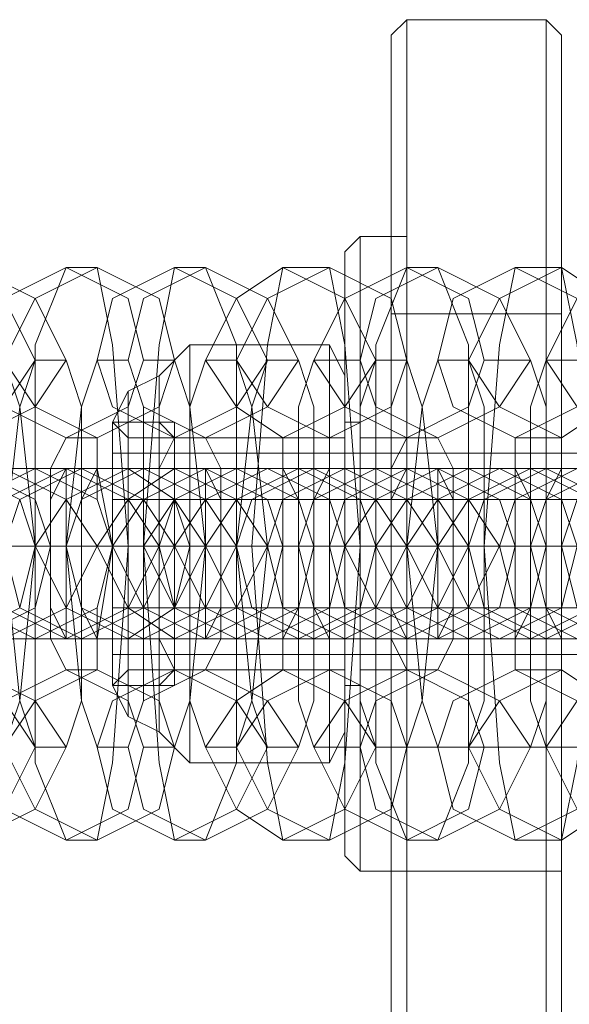
# Model space of a CAD drawing. Units: millimetres. Extents: x -3833 to 3831, y -2955 to 4645.
# Drawn here: x 2641 to 2660, y 836 to 870 of the extents above; entities that cross this region are included whole.
import ezdxf

# ---------------------------------------------------------------- set-up
doc = ezdxf.new("R2010")
doc.units = ezdxf.units.MM

# ---------------------------------------------------------------- blocks, each defined once
blk = doc.blocks.new('WMF0')
at = {"color": 27, "lineweight": 0}
for points in [[(432.3389, -299.8284), (432.3107, -299.8566)], [(432.3107, -299.8566), (432.3389, -299.8284)], [(432.3389, -299.8284), (432.593, -299.8284)], [(432.3389, -299.8284), (432.593, -299.8284)], [(432.3389, -300.3647), (432.3389, -299.8284)], [(432.6212, -299.8566), (432.593, -299.8284)], [(432.593, -299.8284), (432.6212, -299.8566)], [(432.593, -299.8284), (432.593, -300.3647)], [(432.3107, -302.4255), (432.3107, -299.8566)], [(432.3107, -299.8566), (432.3107, -300.3647), (432.3107, -301.9174), (432.3107, -302.4255)], [(432.3107, -300.3647), (432.3107, -299.8566)], [(432.6212, -302.4255), (432.6212, -301.9174), (432.6212, -300.3647), (432.6212, -299.8566)], [(432.6212, -299.8566), (432.6212, -302.4255)], [(432.6212, -301.9174), (432.6212, -300.3647), (432.6212, -299.8566)], [(432.3389, -300.3647), (432.3107, -300.3647)], [(432.3107, -302.4537), (432.3107, -301.9174), (432.3107, -300.3647)], [(432.3389, -301.9456), (432.3389, -300.3647)], [(432.3389, -300.3647), (432.593, -300.3647)], [(432.6212, -300.3647), (432.593, -300.3647)], [(432.593, -300.3647), (432.593, -301.9456)], [(431.8026, -301.0423), (431.8026, -300.9576), (431.8026, -300.7882), (431.8026, -300.647), (431.8026, -300.5624)], [(431.8308, -300.5906), (431.8026, -300.5624)], [(431.9155, -300.5624), (431.8026, -300.5624)], [(431.8026, -301.0423), (431.8026, -300.9576), (431.8026, -300.7882), (431.8026, -300.647), (431.8026, -300.5624)], [(431.8308, -300.5906), (431.8026, -300.5624)], [(431.9155, -300.5624), (431.8026, -300.5624)], [(431.9155, -300.5624), (431.9155, -300.647), (431.9155, -300.7882), (431.9155, -300.9576), (431.9155, -301.0423)], [(431.9155, -300.9576), (431.9155, -300.7882), (431.9155, -300.647), (431.9155, -300.5624)], [(431.9155, -300.5624), (431.9155, -300.647), (431.9155, -300.7882), (431.9155, -300.9576), (431.9155, -301.0423)], [(431.9155, -300.9576), (431.9155, -300.7882), (431.9155, -300.647), (431.9155, -300.5624)], [(431.8308, -300.5906), (431.8308, -300.647), (431.8308, -300.7882), (431.8308, -300.9576), (431.8308, -301.014)], [(431.8308, -300.9576), (431.8308, -300.7882), (431.8308, -300.647), (431.8308, -300.5906)], [(431.8308, -300.5906), (431.8308, -300.647), (431.8308, -300.7882), (431.8308, -300.9576), (431.8308, -301.014)], [(431.8308, -300.9576), (431.8308, -300.7882), (431.8308, -300.647), (431.8308, -300.5906)], [(431.9155, -300.5906), (431.8308, -300.5906)], [(431.8308, -300.5906), (431.8308, -300.647), (431.8308, -300.7882), (431.8308, -300.9576), (431.8308, -301.014)], [(431.8308, -300.9576), (431.8308, -300.7882), (431.8308, -300.647), (431.8308, -300.5906)], [(431.8308, -300.5906), (431.8308, -300.647), (431.8308, -300.7882), (431.8308, -300.9576), (431.8308, -301.014)], [(431.8308, -300.9576), (431.8308, -300.7882), (431.8308, -300.647), (431.8308, -300.5906)], [(431.9155, -300.5906), (431.8308, -300.5906)], [(431.9155, -301.014), (431.9155, -300.9576), (431.9155, -300.7882), (431.9155, -300.647), (431.9155, -300.5906)], [(431.9155, -301.014), (431.9155, -300.9576), (431.9155, -300.7882), (431.9155, -300.647), (431.9155, -300.5906)], [(431.8026, -300.647), (431.8026, -300.7882), (431.8026, -300.9576), (431.8026, -301.0423)], [(431.8026, -300.647), (431.8026, -300.7882), (431.8026, -300.9576), (431.8026, -301.0423)], [(431.9155, -300.647), (431.9155, -300.7882), (431.9155, -300.9576), (431.9155, -301.014)], [(431.9155, -300.647), (431.9155, -300.7882), (431.9155, -300.9576), (431.9155, -301.014)], [(431.8308, -300.7882), (431.8026, -300.7882)], [(431.8308, -300.7882), (431.8026, -300.7882)], [(431.9155, -300.7882), (431.8026, -300.7882)], [(431.9155, -300.7882), (431.8026, -300.7882)], [(431.8308, -300.7882), (431.8026, -300.7882)], [(431.8308, -300.7882), (431.8026, -300.7882)], [(431.9155, -300.7882), (431.8026, -300.7882)], [(431.9155, -300.7882), (431.8026, -300.7882)], [(431.9155, -300.7882), (431.8308, -300.7882)], [(431.9155, -300.7882), (431.8308, -300.7882)], [(431.9155, -300.7882), (431.8308, -300.7882)], [(431.9155, -300.7882), (431.8308, -300.7882)], [(432.3107, -300.9011), (432.6212, -300.9011)], [(431.8308, -301.014), (431.8026, -301.0423)], [(431.8308, -301.014), (431.8026, -301.0423)], [(431.9155, -301.014), (431.8308, -301.014)], [(431.9155, -301.014), (431.8308, -301.014)], [(431.9155, -301.0423), (431.8026, -301.0423)], [(431.9155, -301.0423), (431.8026, -301.0423)], [(432.3107, -301.1552), (432.6212, -301.1552)], [(432.3107, -301.1552), (432.6212, -301.1552)], [(435.5571, -301.1552), (432.6212, -301.1552)], [(432.3107, -301.381), (432.6212, -301.381)]]:
    blk.add_lwpolyline(points, dxfattribs=at)
at = {"color": 251, "lineweight": 0}
for points in [[(432.226, -300.2518), (432.2542, -300.2236)], [(432.226, -300.2518), (432.2542, -300.2236)], [(432.2542, -300.2236), (432.2542, -300.393), (432.2542, -300.7882), (432.2542, -301.2116), (432.2542, -301.381)], [(432.2542, -301.2116), (432.2542, -300.7882), (432.2542, -300.393), (432.2542, -300.2236)], [(432.2542, -301.381), (432.2542, -301.2116), (432.2542, -300.7882), (432.2542, -300.393), (432.2542, -300.2236)], [(432.2542, -300.2236), (432.3389, -300.2236)], [(432.2542, -300.2236), (432.2542, -300.393), (432.2542, -300.7882), (432.2542, -301.2116), (432.2542, -301.381)], [(432.2542, -301.2116), (432.2542, -300.7882), (432.2542, -300.393), (432.2542, -300.2236)], [(432.2542, -301.381), (432.2542, -301.2116), (432.2542, -300.7882), (432.2542, -300.393), (432.2542, -300.2236)], [(432.2542, -300.2236), (432.3389, -300.2236)], [(432.3389, -301.381), (432.3389, -301.2116), (432.3389, -300.7882), (432.3389, -300.393), (432.3389, -300.2236)], [(432.3389, -301.381), (432.3389, -301.2116), (432.3389, -300.7882), (432.3389, -300.393), (432.3389, -300.2236)], [(432.226, -301.3528), (432.226, -301.1834), (432.226, -300.7882), (432.226, -300.4212), (432.226, -300.2518)], [(432.226, -301.3528), (432.226, -301.1834), (432.226, -300.7882), (432.226, -300.4212), (432.226, -300.2518)], [(432.2542, -300.393), (432.2542, -300.7882), (432.2542, -301.2116), (432.2542, -301.381)], [(432.2542, -300.393), (432.2542, -300.7882), (432.2542, -301.2116), (432.2542, -301.381)], [(432.3389, -300.393), (432.3389, -300.7882), (432.3389, -301.2116), (432.3389, -301.381)], [(432.3389, -300.393), (432.3389, -300.7882), (432.3389, -301.2116), (432.3389, -301.381)], [(431.8872, -300.4777), (431.9437, -300.4212)], [(431.8872, -300.4777), (431.9437, -300.4212)], [(431.9437, -300.9858), (431.9437, -300.6188), (432.1978, -300.6188), (432.1978, -300.4212)], [(431.9437, -300.4212), (431.9437, -300.6188), (432.1978, -300.6188), (432.1978, -300.4212)], [(431.9437, -300.6188), (431.9437, -300.4212), (432.1978, -300.4212)], [(431.9437, -300.9858), (431.9437, -300.6188), (432.1978, -300.6188), (432.1978, -300.4212)], [(431.9437, -300.4212), (431.9437, -300.6188), (432.1978, -300.6188), (432.1978, -300.4212)], [(431.9437, -300.6188), (431.9437, -300.4212), (432.1978, -300.4212)], [(432.226, -300.4777), (432.1978, -300.4212)], [(432.226, -300.4777), (432.1978, -300.4212)], [(432.226, -300.4212), (432.226, -300.7882), (432.226, -301.1834), (432.226, -301.3528)], [(432.226, -300.4212), (432.226, -300.7882), (432.226, -301.1834), (432.226, -301.3528)], [(431.8026, -300.5624), (431.8308, -300.5059), (431.8872, -300.4777)], [(431.8026, -300.5624), (431.8308, -300.5059), (431.8872, -300.4777)], [(431.8872, -300.4777), (431.8872, -300.5906), (431.8872, -300.7882), (431.8872, -301.014), (431.8872, -301.1269)], [(431.8872, -301.014), (431.8872, -300.7882), (431.8872, -300.5906), (431.8872, -300.4777)], [(431.8872, -300.4777), (431.8872, -300.5906), (431.8872, -300.7882), (431.8872, -301.014), (431.8872, -301.1269)], [(431.8872, -301.014), (431.8872, -300.7882), (431.8872, -300.5906), (431.8872, -300.4777)], [(432.226, -300.4777), (432.226, -300.5906), (432.226, -300.7882), (432.226, -301.014), (432.226, -301.1269)], [(432.226, -301.014), (432.226, -300.7882), (432.226, -300.5906), (432.226, -300.4777)], [(432.226, -300.4777), (432.226, -300.5906), (432.226, -300.7882), (432.226, -301.014), (432.226, -301.1269)], [(432.226, -301.014), (432.226, -300.7882), (432.226, -300.5906), (432.226, -300.4777)], [(431.8308, -300.5059), (431.8308, -300.5906), (431.8308, -300.7882), (431.8308, -301.014), (431.8308, -301.0987)], [(431.8308, -301.014), (431.8308, -300.7882), (431.8308, -300.5906), (431.8308, -300.5059)], [(431.8308, -300.5059), (431.8308, -300.5906), (431.8308, -300.7882), (431.8308, -301.014), (431.8308, -301.0987)], [(431.8308, -301.014), (431.8308, -300.7882), (431.8308, -300.5906), (431.8308, -300.5059)], [(431.8026, -300.5624), (431.8026, -300.647), (431.8026, -300.7882), (431.8026, -300.9576), (431.8026, -301.0423)], [(431.8026, -300.9576), (431.8026, -300.7882), (431.8026, -300.647), (431.8026, -300.5624)], [(431.8872, -300.5624), (431.8026, -300.5624)], [(431.8026, -300.5624), (431.8026, -300.647), (431.8026, -300.7882), (431.8026, -300.9576), (431.8026, -301.0423)], [(431.8026, -300.9576), (431.8026, -300.7882), (431.8026, -300.647), (431.8026, -300.5624)], [(431.8872, -300.5624), (431.8026, -300.5624)], [(431.9155, -300.5906), (431.8872, -300.5624)], [(431.9155, -300.5906), (431.8872, -300.5624)], [(432.1978, -300.5906), (432.226, -300.5906), (432.226, -300.5624)], [(432.1978, -300.5906), (432.226, -300.5906), (432.226, -300.5624)], [(432.226, -301.0423), (432.226, -300.9576), (432.226, -300.7882), (432.226, -300.647), (432.226, -300.5624)], [(432.226, -300.5624), (432.226, -300.6188), (432.226, -300.7882), (432.226, -300.9858), (432.226, -301.0423)], [(432.226, -300.9858), (432.226, -300.7882), (432.226, -300.6188), (432.226, -300.5624)], [(432.226, -300.5624), (432.2542, -300.5624), (432.2542, -300.5906)], [(432.226, -301.0423), (432.226, -300.9576), (432.226, -300.7882), (432.226, -300.647), (432.226, -300.5624)], [(432.226, -300.5624), (432.226, -300.6188), (432.226, -300.7882), (432.226, -300.9858), (432.226, -301.0423)], [(432.226, -300.9858), (432.226, -300.7882), (432.226, -300.6188), (432.226, -300.5624)], [(432.226, -300.5624), (432.2542, -300.5624), (432.2542, -300.5906)], [(432.2542, -300.5624), (432.2542, -300.647), (432.2542, -300.7882), (432.2542, -300.9576), (432.2542, -301.0423)], [(432.2542, -300.9576), (432.2542, -300.7882), (432.2542, -300.647), (432.2542, -300.5624)], [(432.2542, -300.5624), (432.2542, -300.647), (432.2542, -300.7882), (432.2542, -300.9576), (432.2542, -301.0423)], [(432.2542, -300.9576), (432.2542, -300.7882), (432.2542, -300.647), (432.2542, -300.5624)], [(431.9155, -300.5906), (431.9155, -300.647), (431.9155, -300.7882), (431.9155, -300.9576), (431.9155, -301.014)], [(431.9155, -300.9576), (431.9155, -300.7882), (431.9155, -300.647), (431.9155, -300.5906)], [(431.9155, -300.5906), (431.9155, -300.647), (431.9155, -300.7882), (431.9155, -300.9576), (431.9155, -301.014)], [(431.9155, -300.9576), (431.9155, -300.7882), (431.9155, -300.647), (431.9155, -300.5906)], [(432.1978, -300.5906), (431.9155, -300.5906)], [(431.9155, -300.5906), (431.9155, -300.647), (431.9155, -300.7882), (431.9155, -300.9576), (431.9155, -301.014)], [(431.9155, -300.9576), (431.9155, -300.7882), (431.9155, -300.647), (431.9155, -300.5906)], [(431.9155, -300.5906), (431.9155, -300.647), (431.9155, -300.7882), (431.9155, -300.9576), (431.9155, -301.014)], [(431.9155, -300.9576), (431.9155, -300.7882), (431.9155, -300.647), (431.9155, -300.5906)], [(432.1978, -300.5906), (431.9155, -300.5906)], [(432.1978, -300.5906), (432.1978, -300.647), (432.1978, -300.7882), (432.1978, -300.9576), (432.1978, -301.014)], [(432.1978, -300.9576), (432.1978, -300.7882), (432.1978, -300.647), (432.1978, -300.5906)], [(432.1978, -300.5906), (432.1978, -300.647), (432.1978, -300.7882), (432.1978, -300.9576), (432.1978, -301.014)], [(432.1978, -300.9576), (432.1978, -300.7882), (432.1978, -300.647), (432.1978, -300.5906)], [(432.226, -300.5906), (432.226, -300.647), (432.226, -300.7882), (432.226, -300.9576), (432.226, -301.014)], [(432.226, -300.9576), (432.226, -300.7882), (432.226, -300.647), (432.226, -300.5906)], [(432.226, -300.5906), (432.226, -300.647), (432.226, -300.7882), (432.226, -300.9576), (432.226, -301.014)], [(432.226, -300.9576), (432.226, -300.7882), (432.226, -300.647), (432.226, -300.5906)], [(432.2542, -301.014), (432.2542, -300.9576), (432.2542, -300.7882), (432.2542, -300.647), (432.2542, -300.5906)], [(432.2542, -300.5906), (432.3389, -300.5906)], [(432.2542, -301.014), (432.2542, -300.9576), (432.2542, -300.7882), (432.2542, -300.647), (432.2542, -300.5906)], [(432.2542, -300.5906), (432.3389, -300.5906)], [(432.3389, -300.5906), (432.3389, -300.647), (432.3389, -300.7882), (432.3389, -300.9576), (432.3389, -301.014)], [(432.3389, -300.9576), (432.3389, -300.7882), (432.3389, -300.647), (432.3389, -300.5906)], [(432.3389, -300.5906), (432.3389, -300.647), (432.3389, -300.7882), (432.3389, -300.9576), (432.3389, -301.014)], [(432.3389, -300.9576), (432.3389, -300.7882), (432.3389, -300.647), (432.3389, -300.5906)], [(431.8026, -300.6188), (436.0088, -300.6188)], [(431.8026, -300.6188), (436.0088, -300.6188)], [(431.9437, -300.6188), (431.9437, -300.9858), (432.1978, -300.9858), (432.1978, -301.1834)], [(431.9437, -301.1834), (431.9437, -300.9858), (432.1978, -300.9858), (432.1978, -300.6188)], [(431.9437, -300.6188), (431.9437, -300.9858), (432.1978, -300.9858), (432.1978, -301.1834)], [(431.9437, -301.1834), (431.9437, -300.9858), (432.1978, -300.9858), (432.1978, -300.6188)], [(432.1978, -300.6188), (432.1978, -300.9858)], [(432.1978, -300.6188), (432.1978, -300.9858)], [(432.226, -300.647), (432.226, -300.7882), (432.226, -300.9576), (432.226, -301.0423)], [(432.226, -300.647), (432.226, -300.7882), (432.226, -300.9576), (432.226, -301.0423)], [(432.2542, -300.647), (432.2542, -300.7882), (432.2542, -300.9576), (432.2542, -301.014)], [(432.2542, -300.647), (432.2542, -300.7882), (432.2542, -300.9576), (432.2542, -301.014)], [(431.8026, -300.7035), (436.0088, -300.7035)], [(431.8026, -300.7035), (436.0088, -300.7035)], [(431.8872, -300.7882), (431.8026, -300.7882)], [(431.8872, -300.7882), (431.8026, -300.7882)], [(431.8026, -300.7882), (431.8308, -300.7882), (431.8872, -300.7882)], [(431.8026, -300.7882), (431.8308, -300.7882), (431.8872, -300.7882)], [(431.8872, -300.7882), (431.8026, -300.7882)], [(431.8872, -300.7882), (431.8026, -300.7882)], [(431.8026, -300.7882), (431.8308, -300.7882), (431.8872, -300.7882)], [(431.8026, -300.7882), (431.8308, -300.7882), (431.8872, -300.7882)], [(431.9155, -300.7882), (431.8872, -300.7882)], [(431.9155, -300.7882), (431.8872, -300.7882)], [(431.8872, -300.7882), (431.9155, -300.7882)], [(431.8872, -300.7882), (431.9155, -300.7882)], [(431.9155, -300.7882), (431.8872, -300.7882)], [(431.9155, -300.7882), (431.8872, -300.7882)], [(431.8872, -300.7882), (431.9155, -300.7882)], [(431.8872, -300.7882), (431.9155, -300.7882)], [(432.1978, -300.7882), (431.9155, -300.7882)], [(432.1978, -300.7882), (431.9155, -300.7882)], [(432.1978, -300.7882), (431.9155, -300.7882)], [(432.1978, -300.7882), (431.9155, -300.7882)], [(432.1978, -300.7882), (432.226, -300.7882)], [(432.1978, -300.7882), (432.226, -300.7882)], [(432.1978, -300.7882), (432.226, -300.7882)], [(432.1978, -300.7882), (432.226, -300.7882)], [(432.226, -300.7882), (432.2542, -300.7882)], [(432.226, -300.7882), (432.2542, -300.7882)], [(432.226, -300.7882), (432.2542, -300.7882)], [(432.226, -300.7882), (432.2542, -300.7882)], [(432.226, -300.7882), (432.2542, -300.7882)], [(432.226, -300.7882), (432.2542, -300.7882)], [(432.226, -300.7882), (432.2542, -300.7882)], [(432.226, -300.7882), (432.2542, -300.7882)], [(432.2542, -300.7882), (432.3389, -300.7882)], [(432.2542, -300.7882), (432.3389, -300.7882)], [(432.2542, -300.7882), (432.3389, -300.7882)], [(432.2542, -300.7882), (432.3389, -300.7882)], [(432.2542, -300.7882), (432.3389, -300.7882)], [(432.2542, -300.7882), (432.3389, -300.7882)], [(432.2542, -300.7882), (432.3389, -300.7882)], [(432.2542, -300.7882), (432.3389, -300.7882)], [(431.8026, -300.9011), (436.0088, -300.9011)], [(431.8026, -300.9011), (436.0088, -300.9011)], [(431.8026, -300.9858), (436.0088, -300.9858)], [(431.8026, -300.9858), (436.0088, -300.9858)], [(431.9437, -300.9858), (431.9437, -301.1834), (432.1978, -301.1834), (432.1978, -300.9858)], [(431.9437, -300.9858), (431.9437, -301.1834), (432.1978, -301.1834), (432.1978, -300.9858)], [(431.9155, -301.014), (431.8872, -301.0423)], [(431.9155, -301.014), (431.8872, -301.0423)], [(432.1978, -301.014), (431.9155, -301.014)], [(432.1978, -301.014), (431.9155, -301.014)], [(432.1978, -301.014), (432.226, -301.014), (432.226, -301.0423)], [(432.1978, -301.014), (432.226, -301.014), (432.226, -301.0423)], [(432.226, -301.0423), (432.2542, -301.0423), (432.2542, -301.014)], [(432.226, -301.0423), (432.2542, -301.0423), (432.2542, -301.014)], [(432.2542, -301.014), (432.3389, -301.014)], [(432.2542, -301.014), (432.3389, -301.014)], [(431.8872, -301.0423), (431.8026, -301.0423)], [(431.8026, -301.0423), (431.8308, -301.0987), (431.8872, -301.1269)], [(431.8872, -301.0423), (431.8026, -301.0423)], [(431.8026, -301.0423), (431.8308, -301.0987), (431.8872, -301.1269)], [(431.8872, -301.1269), (431.9437, -301.1834)], [(431.8872, -301.1269), (431.9437, -301.1834)], [(432.226, -301.1269), (432.1978, -301.1834)], [(432.226, -301.1269), (432.1978, -301.1834)], [(432.226, -301.3528), (432.2542, -301.381)], [(432.226, -301.3528), (432.2542, -301.381)], [(432.2542, -301.381), (432.3389, -301.381)], [(432.2542, -301.381), (432.3389, -301.381)]]:
    blk.add_lwpolyline(points, dxfattribs=at)
at = {"color": 253, "lineweight": 0}
for points in [[(431.492, -300.5906), (431.3791, -300.5341), (431.3509, -300.4494), (431.3791, -300.3365), (431.492, -300.2801), (431.6049, -300.3365), (431.6614, -300.4494), (431.6049, -300.5341), (431.492, -300.5906)], [(431.5485, -300.5906), (431.4356, -300.5341), (431.4073, -300.4494), (431.4356, -300.3365), (431.5485, -300.2801), (431.6614, -300.3365), (431.7179, -300.4494), (431.6614, -300.5341), (431.5485, -300.5906)], [(431.7179, -300.5906), (431.6049, -300.5341), (431.5485, -300.4494), (431.6049, -300.3365), (431.7179, -300.2801), (431.8308, -300.3365), (431.859, -300.4494), (431.8308, -300.5341), (431.7179, -300.5906)], [(431.7743, -300.5906), (431.6614, -300.5341), (431.6049, -300.4494), (431.6614, -300.3365), (431.7743, -300.2801), (431.8872, -300.3365), (431.9155, -300.4494), (431.8872, -300.5341), (431.7743, -300.5906)], [(431.9155, -300.5906), (431.8026, -300.5341), (431.7743, -300.4494), (431.8026, -300.3365), (431.9155, -300.2801), (432.0284, -300.3365), (432.0848, -300.4494), (432.0284, -300.5341), (431.9155, -300.5906)], [(431.9719, -300.5906), (431.859, -300.5341), (431.8308, -300.4494), (431.859, -300.3365), (431.9719, -300.2801), (432.0848, -300.3365), (432.1413, -300.4494), (432.0848, -300.5341), (431.9719, -300.5906)], [(432.1131, -300.5906), (432.0284, -300.5341), (431.9719, -300.4494), (432.0284, -300.3365), (432.1131, -300.2801), (432.226, -300.3365), (432.2825, -300.4494), (432.226, -300.5341), (432.1131, -300.5906)], [(432.1978, -300.5906), (432.0848, -300.5341), (432.0284, -300.4494), (432.0848, -300.3365), (432.1978, -300.2801), (432.3107, -300.3365), (432.3389, -300.4494), (432.3107, -300.5341), (432.1978, -300.5906)], [(432.3389, -300.5906), (432.226, -300.5341), (432.1695, -300.4494), (432.226, -300.3365), (432.3389, -300.2801), (432.4518, -300.3365), (432.4801, -300.4494), (432.4518, -300.5341), (432.3389, -300.5906)], [(432.3954, -300.5906), (432.2825, -300.5341), (432.2542, -300.4494), (432.2825, -300.3365), (432.3954, -300.2801), (432.5083, -300.3365), (432.5648, -300.4494), (432.5083, -300.5341), (432.3954, -300.5906)], [(432.5365, -300.5906), (432.4236, -300.5341), (432.3954, -300.4494), (432.4236, -300.3365), (432.5365, -300.2801), (432.6494, -300.3365), (432.7059, -300.4494), (432.6494, -300.5341), (432.5365, -300.5906)], [(432.6212, -300.5906), (432.5083, -300.5341), (432.4518, -300.4494), (432.5083, -300.3365), (432.6212, -300.2801), (432.7059, -300.3365), (432.7624, -300.4494), (432.7059, -300.5341), (432.6212, -300.5906)], [(432.7624, -300.5906), (432.6494, -300.5341), (432.593, -300.4494), (432.6494, -300.3365), (432.7624, -300.2801), (432.8753, -300.3365), (432.9035, -300.4494), (432.8753, -300.5341), (432.7624, -300.5906)], [(431.5203, -300.647), (431.4073, -300.7035), (431.3509, -300.7882), (431.4073, -300.9011), (431.5203, -300.9576), (431.6332, -300.9011), (431.6614, -300.7882), (431.6332, -300.7035), (431.5203, -300.647)], [(431.5485, -300.9576), (431.4356, -300.9011), (431.3791, -300.7882), (431.4356, -300.7035), (431.5485, -300.647), (431.6614, -300.7035), (431.6896, -300.7882), (431.6614, -300.9011), (431.5485, -300.9576)], [(431.6049, -300.9576), (431.492, -300.9011), (431.4638, -300.7882), (431.492, -300.7035), (431.6049, -300.647), (431.7179, -300.7035), (431.7743, -300.7882), (431.7179, -300.9011), (431.6049, -300.9576)], [(431.6614, -300.647), (431.5485, -300.7035), (431.492, -300.7882), (431.5485, -300.9011), (431.6614, -300.9576), (431.7743, -300.9011), (431.8026, -300.7882), (431.7743, -300.7035), (431.6614, -300.647)], [(431.7179, -300.647), (431.6049, -300.7035), (431.5767, -300.7882), (431.6049, -300.9011), (431.7179, -300.9576), (431.8308, -300.9011), (431.8872, -300.7882), (431.8308, -300.7035), (431.7179, -300.647)], [(431.7461, -300.9576), (431.6332, -300.9011), (431.6049, -300.7882), (431.6332, -300.7035), (431.7461, -300.647), (431.859, -300.7035), (431.9155, -300.7882), (431.859, -300.9011), (431.7461, -300.9576)], [(431.8308, -300.9576), (431.7179, -300.9011), (431.6614, -300.7882), (431.7179, -300.7035), (431.8308, -300.647), (431.9155, -300.7035), (431.9719, -300.7882), (431.9155, -300.9011), (431.8308, -300.9576)], [(431.7179, -300.9576), (431.7179, -300.9011), (431.7179, -300.7882), (431.7179, -300.7035), (431.7179, -300.647), (431.6896, -300.7035), (431.6896, -300.7882), (431.6896, -300.9011), (431.7179, -300.9576)], [(431.859, -300.647), (431.7461, -300.7035), (431.7179, -300.7882), (431.7461, -300.9011), (431.859, -300.9576), (431.9719, -300.9011), (432.0284, -300.7882), (431.9719, -300.7035), (431.859, -300.647)], [(431.7743, -300.647), (431.7743, -300.7035), (431.8026, -300.7882), (431.7743, -300.9011), (431.7743, -300.9576), (431.7461, -300.9011), (431.7461, -300.7882), (431.7461, -300.7035), (431.7743, -300.647)], [(431.9155, -300.647), (431.8308, -300.7035), (431.7743, -300.7882), (431.8308, -300.9011), (431.9155, -300.9576), (432.0284, -300.9011), (432.0848, -300.7882), (432.0284, -300.7035), (431.9155, -300.647)], [(431.9719, -300.9576), (431.859, -300.9011), (431.8026, -300.7882), (431.859, -300.7035), (431.9719, -300.647), (432.0848, -300.7035), (432.1131, -300.7882), (432.0848, -300.9011), (431.9719, -300.9576)], [(432.0284, -300.9576), (431.9155, -300.9011), (431.859, -300.7882), (431.9155, -300.7035), (432.0284, -300.647), (432.1413, -300.7035), (432.1695, -300.7882), (432.1413, -300.9011), (432.0284, -300.9576)], [(431.9155, -300.9576), (431.9155, -300.9011), (431.9437, -300.7882), (431.9155, -300.7035), (431.9155, -300.647), (431.9155, -300.7035), (431.8872, -300.7882), (431.9155, -300.9011), (431.9155, -300.9576)], [(432.0848, -300.647), (431.9719, -300.7035), (431.9155, -300.7882), (431.9719, -300.9011), (432.0848, -300.9576), (432.1978, -300.9011), (432.226, -300.7882), (432.1978, -300.7035), (432.0848, -300.647)], [(432.1413, -300.647), (432.0284, -300.7035), (431.9719, -300.7882), (432.0284, -300.9011), (432.1413, -300.9576), (432.2542, -300.9011), (432.2825, -300.7882), (432.2542, -300.7035), (432.1413, -300.647)], [(431.9719, -300.647), (432.0002, -300.7035), (432.0002, -300.7882), (432.0002, -300.9011), (431.9719, -300.9576), (431.9719, -300.9011), (431.9719, -300.7882), (431.9719, -300.7035), (431.9719, -300.647)], [(432.1695, -300.9576), (432.0566, -300.9011), (432.0284, -300.7882), (432.0566, -300.7035), (432.1695, -300.647), (432.2825, -300.7035), (432.3389, -300.7882), (432.2825, -300.9011), (432.1695, -300.9576)], [(432.226, -300.9576), (432.1131, -300.9011), (432.0848, -300.7882), (432.1131, -300.7035), (432.226, -300.647), (432.3389, -300.7035), (432.3954, -300.7882), (432.3389, -300.9011), (432.226, -300.9576)], [(432.1131, -300.9576), (432.1413, -300.9011), (432.1413, -300.7882), (432.1413, -300.7035), (432.1131, -300.647), (432.1131, -300.7035), (432.1131, -300.7882), (432.1131, -300.9011), (432.1131, -300.9576)], [(432.2825, -300.647), (432.1695, -300.7035), (432.1413, -300.7882), (432.1695, -300.9011), (432.2825, -300.9576), (432.3954, -300.9011), (432.4518, -300.7882), (432.3954, -300.7035), (432.2825, -300.647)], [(432.1978, -300.647), (432.1978, -300.7035), (432.1978, -300.7882), (432.1978, -300.9011), (432.1978, -300.9576), (432.1695, -300.9011), (432.1695, -300.7882), (432.1695, -300.7035), (432.1978, -300.647)], [(432.3389, -300.647), (432.226, -300.7035), (432.1978, -300.7882), (432.226, -300.9011), (432.3389, -300.9576), (432.4518, -300.9011), (432.5083, -300.7882), (432.4518, -300.7035), (432.3389, -300.647)], [(432.3954, -300.9576), (432.2825, -300.9011), (432.226, -300.7882), (432.2825, -300.7035), (432.3954, -300.647), (432.5083, -300.7035), (432.5365, -300.7882), (432.5083, -300.9011), (432.3954, -300.9576)], [(432.4518, -300.9576), (432.3389, -300.9011), (432.2825, -300.7882), (432.3389, -300.7035), (432.4518, -300.647), (432.5648, -300.7035), (432.593, -300.7882), (432.5648, -300.9011), (432.4518, -300.9576)], [(432.3389, -300.9576), (432.3389, -300.9011), (432.3389, -300.7882), (432.3389, -300.7035), (432.3389, -300.647), (432.3107, -300.7035), (432.3107, -300.7882), (432.3107, -300.9011), (432.3389, -300.9576)], [(432.5083, -300.647), (432.3954, -300.7035), (432.3389, -300.7882), (432.3954, -300.9011), (432.5083, -300.9576), (432.6212, -300.9011), (432.6494, -300.7882), (432.6212, -300.7035), (432.5083, -300.647)], [(432.3954, -300.647), (432.4236, -300.7035), (432.4236, -300.7882), (432.4236, -300.9011), (432.3954, -300.9576), (432.3954, -300.9011), (432.3954, -300.7882), (432.3954, -300.7035), (432.3954, -300.647)], [(432.5648, -300.647), (432.4518, -300.7035), (432.3954, -300.7882), (432.4518, -300.9011), (432.5648, -300.9576), (432.6777, -300.9011), (432.7059, -300.7882), (432.6777, -300.7035), (432.5648, -300.647)], [(432.593, -300.9576), (432.4801, -300.9011), (432.4518, -300.7882), (432.4801, -300.7035), (432.593, -300.647), (432.7059, -300.7035), (432.7624, -300.7882), (432.7059, -300.9011), (432.593, -300.9576)], [(432.6494, -300.9576), (432.5365, -300.9011), (432.5083, -300.7882), (432.5365, -300.7035), (432.6494, -300.647), (432.7624, -300.7035), (432.8188, -300.7882), (432.7624, -300.9011), (432.6494, -300.9576)], [(432.5365, -300.9576), (432.5648, -300.9011), (432.5648, -300.7882), (432.5648, -300.7035), (432.5365, -300.647), (432.5365, -300.7035), (432.5365, -300.7882), (432.5365, -300.9011), (432.5365, -300.9576)], [(432.7059, -300.647), (432.593, -300.7035), (432.5648, -300.7882), (432.593, -300.9011), (432.7059, -300.9576), (432.8188, -300.9011), (432.8753, -300.7882), (432.8188, -300.7035), (432.7059, -300.647)], [(432.6212, -300.647), (432.6212, -300.7035), (432.6212, -300.7882), (432.6212, -300.9011), (432.6212, -300.9576), (432.593, -300.9011), (432.593, -300.7882), (432.593, -300.7035), (432.6212, -300.647)], [(432.7624, -300.647), (432.6494, -300.7035), (432.6212, -300.7882), (432.6494, -300.9011), (432.7624, -300.9576), (432.8753, -300.9011), (432.9317, -300.7882), (432.8753, -300.7035), (432.7624, -300.647)], [(431.492, -301.014), (431.3791, -301.0705), (431.3509, -301.1552), (431.3791, -301.2681), (431.492, -301.3246), (431.6049, -301.2681), (431.6614, -301.1552), (431.6049, -301.0705), (431.492, -301.014)], [(431.5485, -301.014), (431.4356, -301.0705), (431.4073, -301.1552), (431.4356, -301.2681), (431.5485, -301.3246), (431.6614, -301.2681), (431.7179, -301.1552), (431.6614, -301.0705), (431.5485, -301.014)], [(431.7179, -301.014), (431.6049, -301.0705), (431.5485, -301.1552), (431.6049, -301.2681), (431.7179, -301.3246), (431.8308, -301.2681), (431.859, -301.1552), (431.8308, -301.0705), (431.7179, -301.014)], [(431.7743, -301.014), (431.6614, -301.0705), (431.6049, -301.1552), (431.6614, -301.2681), (431.7743, -301.3246), (431.8872, -301.2681), (431.9155, -301.1552), (431.8872, -301.0705), (431.7743, -301.014)], [(431.9155, -301.014), (431.8026, -301.0705), (431.7743, -301.1552), (431.8026, -301.2681), (431.9155, -301.3246), (432.0284, -301.2681), (432.0848, -301.1552), (432.0284, -301.0705), (431.9155, -301.014)], [(431.9719, -301.014), (431.859, -301.0705), (431.8308, -301.1552), (431.859, -301.2681), (431.9719, -301.3246), (432.0848, -301.2681), (432.1413, -301.1552), (432.0848, -301.0705), (431.9719, -301.014)], [(432.1131, -301.014), (432.0284, -301.0705), (431.9719, -301.1552), (432.0284, -301.2681), (432.1131, -301.3246), (432.226, -301.2681), (432.2825, -301.1552), (432.226, -301.0705), (432.1131, -301.014)], [(432.1978, -301.014), (432.0848, -301.0705), (432.0284, -301.1552), (432.0848, -301.2681), (432.1978, -301.3246), (432.3107, -301.2681), (432.3389, -301.1552), (432.3107, -301.0705), (432.1978, -301.014)], [(432.3389, -301.014), (432.226, -301.0705), (432.1695, -301.1552), (432.226, -301.2681), (432.3389, -301.3246), (432.4518, -301.2681), (432.4801, -301.1552), (432.4518, -301.0705), (432.3389, -301.014)], [(432.3954, -301.014), (432.2825, -301.0705), (432.2542, -301.1552), (432.2825, -301.2681), (432.3954, -301.3246), (432.5083, -301.2681), (432.5648, -301.1552), (432.5083, -301.0705), (432.3954, -301.014)], [(432.5365, -301.014), (432.4236, -301.0705), (432.3954, -301.1552), (432.4236, -301.2681), (432.5365, -301.3246), (432.6494, -301.2681), (432.7059, -301.1552), (432.6494, -301.0705), (432.5365, -301.014)], [(432.6212, -301.014), (432.5083, -301.0705), (432.4518, -301.1552), (432.5083, -301.2681), (432.6212, -301.3246), (432.7059, -301.2681), (432.7624, -301.1552), (432.7059, -301.0705), (432.6212, -301.014)], [(432.7624, -301.014), (432.6494, -301.0705), (432.593, -301.1552), (432.6494, -301.2681), (432.7624, -301.3246), (432.8753, -301.2681), (432.9035, -301.1552), (432.8753, -301.0705), (432.7624, -301.014)]]:
    blk.add_lwpolyline(points, close=True, dxfattribs=at)
for points in [[(431.7179, -301.3246), (431.6614, -301.1834), (431.6614, -300.7882), (431.6614, -300.4212), (431.7179, -300.2801)], [(431.7179, -300.2801), (431.7743, -300.2801)], [(431.7743, -300.2801), (431.8026, -300.4212), (431.8308, -300.7882), (431.8026, -301.1834), (431.7743, -301.3246)], [(431.9155, -301.3246), (431.8872, -301.1834), (431.859, -300.7882), (431.8872, -300.4212), (431.9155, -300.2801)], [(431.9155, -300.2801), (431.9719, -300.2801)], [(431.9719, -300.2801), (432.0284, -300.4212), (432.0284, -300.7882), (432.0284, -301.1834), (431.9719, -301.3246)], [(432.1131, -301.3246), (432.0848, -301.1834), (432.0566, -300.7882), (432.0848, -300.4212), (432.1131, -300.2801)], [(432.1131, -300.2801), (432.1978, -300.2801)], [(432.1978, -300.2801), (432.226, -300.4212), (432.2542, -300.7882), (432.226, -301.1834), (432.1978, -301.3246)], [(432.3389, -301.3246), (432.2825, -301.1834), (432.2825, -300.7882), (432.2825, -300.4212), (432.3389, -300.2801)], [(432.3389, -300.2801), (432.3954, -300.2801)], [(432.3954, -300.2801), (432.4518, -300.4212), (432.4518, -300.7882), (432.4518, -301.1834), (432.3954, -301.3246)], [(432.5365, -301.3246), (432.5083, -301.1834), (432.4801, -300.7882), (432.5083, -300.4212), (432.5365, -300.2801)], [(432.5365, -300.2801), (432.6212, -300.2801)], [(432.6212, -300.2801), (432.6494, -300.4212), (432.6777, -300.7882), (432.6494, -301.1834), (432.6212, -301.3246)], [(431.6049, -300.4494), (431.6332, -300.5341), (431.6614, -300.7882), (431.6332, -301.0705), (431.6049, -301.1552)], [(431.6614, -301.1552), (431.6332, -301.0705), (431.6049, -300.7882), (431.6332, -300.5341), (431.6614, -300.4494)], [(431.6614, -300.4494), (431.7179, -300.4494)], [(431.7179, -300.4494), (431.7461, -300.5341), (431.7461, -300.7882), (431.7461, -301.0705), (431.7179, -301.1552)], [(431.7743, -301.1552), (431.7461, -301.0705), (431.7179, -300.7882), (431.7461, -300.5341), (431.7743, -300.4494)], [(431.7743, -300.4494), (431.8308, -300.4494)], [(431.859, -301.1552), (431.8308, -301.0705), (431.8308, -300.7882), (431.8308, -300.5341), (431.859, -300.4494)], [(431.8308, -300.4494), (431.859, -300.5341), (431.859, -300.7882), (431.859, -301.0705), (431.8308, -301.1552)], [(431.859, -300.4494), (431.9155, -300.4494)], [(431.9155, -300.4494), (431.9437, -300.5341), (431.9719, -300.7882), (431.9437, -301.0705), (431.9155, -301.1552)], [(431.9719, -301.1552), (431.9437, -301.0705), (431.9437, -300.7882), (431.9437, -300.5341), (431.9719, -300.4494)], [(431.9719, -300.4494), (432.0284, -300.4494)], [(432.0284, -300.4494), (432.0566, -300.5341), (432.0848, -300.7882), (432.0566, -301.0705), (432.0284, -301.1552)], [(432.0848, -301.1552), (432.0566, -301.0705), (432.0284, -300.7882), (432.0566, -300.5341), (432.0848, -300.4494)], [(432.0848, -300.4494), (432.1413, -300.4494)], [(432.1695, -301.1552), (432.1413, -301.0705), (432.1413, -300.7882), (432.1413, -300.5341), (432.1695, -300.4494)], [(432.1413, -300.4494), (432.1695, -300.5341), (432.1695, -300.7882), (432.1695, -301.0705), (432.1413, -301.1552)], [(432.1695, -300.4494), (432.2542, -300.4494)], [(432.2825, -301.1552), (432.2542, -301.0705), (432.2542, -300.7882), (432.2542, -300.5341), (432.2825, -300.4494)], [(432.2542, -300.4494), (432.2825, -300.5341), (432.2825, -300.7882), (432.2825, -301.0705), (432.2542, -301.1552)], [(432.2825, -300.4494), (432.3389, -300.4494)], [(432.3954, -301.1552), (432.3671, -301.0705), (432.3389, -300.7882), (432.3671, -300.5341), (432.3954, -300.4494)], [(432.3389, -300.4494), (432.3671, -300.5341), (432.3954, -300.7882), (432.3671, -301.0705), (432.3389, -301.1552)], [(432.3954, -300.4494), (432.4518, -300.4494)], [(432.4518, -300.4494), (432.4801, -300.5341), (432.4801, -300.7882), (432.4801, -301.0705), (432.4518, -301.1552)], [(432.4801, -301.1552), (432.4518, -301.0705), (432.4518, -300.7882), (432.4518, -300.5341), (432.4801, -300.4494)], [(432.4801, -300.4494), (432.5648, -300.4494)], [(432.5648, -300.4494), (432.593, -300.5341), (432.593, -300.7882), (432.593, -301.0705), (432.5648, -301.1552)], [(432.593, -301.1552), (432.5648, -301.0705), (432.5648, -300.7882), (432.5648, -300.5341), (432.593, -300.4494)], [(432.593, -300.4494), (432.6494, -300.4494)], [(431.7179, -301.014), (431.6896, -300.9576), (431.6896, -300.7882), (431.6896, -300.647), (431.7179, -300.5906)], [(431.7179, -300.5906), (431.7743, -300.5906)], [(431.7743, -300.5906), (431.7743, -300.647), (431.8026, -300.7882), (431.7743, -300.9576), (431.7743, -301.014)], [(431.9155, -301.014), (431.8872, -300.9576), (431.8872, -300.7882), (431.8872, -300.647), (431.9155, -300.5906)], [(431.9155, -300.5906), (431.9719, -300.5906)], [(431.9719, -300.5906), (432.0002, -300.647), (432.0002, -300.7882), (432.0002, -300.9576), (431.9719, -301.014)], [(432.1131, -301.014), (432.1131, -300.9576), (432.1131, -300.7882), (432.1131, -300.647), (432.1131, -300.5906)], [(432.1131, -300.5906), (432.1978, -300.5906)], [(432.1978, -300.5906), (432.1978, -300.647), (432.1978, -300.7882), (432.1978, -300.9576), (432.1978, -301.014)], [(432.3389, -301.014), (432.3107, -300.9576), (432.3107, -300.7882), (432.3107, -300.647), (432.3389, -300.5906)], [(432.3389, -300.5906), (432.3954, -300.5906)], [(432.3954, -300.5906), (432.4236, -300.647), (432.4236, -300.7882), (432.4236, -300.9576), (432.3954, -301.014)], [(432.5365, -301.014), (432.5365, -300.9576), (432.5365, -300.7882), (432.5365, -300.647), (432.5365, -300.5906)], [(432.5365, -300.5906), (432.6212, -300.5906)], [(432.6212, -300.5906), (432.6212, -300.647), (432.6212, -300.7882), (432.6212, -300.9576), (432.6212, -301.014)], [(431.0403, -300.647), (431.0968, -300.647), (431.3509, -300.647), (431.6332, -300.647), (431.7461, -300.647)], [(431.8308, -300.647), (431.7461, -300.647), (431.492, -300.647), (431.238, -300.647), (431.0968, -300.647)], [(431.238, -300.647), (431.3226, -300.647), (431.5485, -300.647), (431.8308, -300.647), (431.9719, -300.647)], [(432.0284, -300.647), (431.9437, -300.647), (431.7179, -300.647), (431.4356, -300.647), (431.2944, -300.647)], [(431.4356, -300.647), (431.5203, -300.647), (431.7743, -300.647), (432.0284, -300.647), (432.1695, -300.647)], [(432.226, -300.647), (432.1695, -300.647), (431.9155, -300.647), (431.6332, -300.647), (431.5203, -300.647)], [(431.6614, -300.647), (431.7461, -300.647), (431.9719, -300.647), (432.2542, -300.647), (432.3954, -300.647)], [(431.7179, -300.647), (431.6614, -300.647)], [(432.4518, -300.647), (432.3671, -300.647), (432.1131, -300.647), (431.859, -300.647), (431.7179, -300.647)], [(431.7461, -300.647), (431.8308, -300.647)], [(431.859, -300.647), (431.9437, -300.647), (432.1978, -300.647), (432.4518, -300.647), (432.593, -300.647)], [(431.9155, -300.647), (431.859, -300.647)], [(432.6494, -300.647), (432.593, -300.647), (432.3389, -300.647), (432.0566, -300.647), (431.9155, -300.647)], [(431.9719, -300.647), (432.0284, -300.647)], [(432.0848, -300.647), (432.1695, -300.647), (432.3954, -300.647), (432.6777, -300.647), (432.8188, -300.647)], [(432.1413, -300.647), (432.0848, -300.647)], [(432.8753, -300.647), (432.7906, -300.647), (432.5365, -300.647), (432.2825, -300.647), (432.1413, -300.647)], [(432.1695, -300.647), (432.226, -300.647)], [(432.2825, -300.647), (432.3671, -300.647), (432.6212, -300.647), (432.8753, -300.647), (433.0164, -300.647)], [(432.3389, -300.647), (432.2825, -300.647)], [(433.0729, -300.647), (432.9882, -300.647), (432.7624, -300.647), (432.4801, -300.647), (432.3389, -300.647)], [(432.3954, -300.647), (432.4518, -300.647)], [(432.5083, -300.647), (432.5648, -300.647), (432.8188, -300.647), (433.1011, -300.647), (433.214, -300.647)], [(432.5648, -300.647), (432.5083, -300.647)], [(433.2987, -300.647), (433.214, -300.647), (432.96, -300.647), (432.7059, -300.647), (432.5648, -300.647)], [(432.593, -300.647), (432.6494, -300.647)], [(430.6734, -300.7882), (430.7863, -300.7882), (431.125, -300.7882), (431.5203, -300.7882), (431.6896, -300.7882)], [(431.7743, -300.7882), (431.6614, -300.7882), (431.2944, -300.7882), (430.9274, -300.7882), (430.7298, -300.7882)], [(430.871, -300.7882), (430.9839, -300.7882), (431.3226, -300.7882), (431.7179, -300.7882), (431.9155, -300.7882)], [(431.9719, -300.7882), (431.859, -300.7882), (431.5203, -300.7882), (431.125, -300.7882), (430.9274, -300.7882)], [(431.0686, -300.7882), (431.1815, -300.7882), (431.5485, -300.7882), (431.9155, -300.7882), (432.1131, -300.7882)], [(432.1695, -300.7882), (432.0848, -300.7882), (431.7179, -300.7882), (431.3509, -300.7882), (431.1533, -300.7882)], [(431.6614, -300.7882), (431.6049, -300.7882), (431.4638, -300.7882), (431.3226, -300.7882), (431.238, -300.7882)], [(431.2944, -300.7882), (431.4073, -300.7882), (431.7461, -300.7882), (432.1413, -300.7882), (432.3389, -300.7882)], [(432.3954, -300.7882), (432.2825, -300.7882), (431.9437, -300.7882), (431.5485, -300.7882), (431.3509, -300.7882)], [(431.4073, -300.7882), (431.4356, -300.7882), (431.5767, -300.7882), (431.7461, -300.7882), (431.8026, -300.7882)], [(431.7461, -300.7882), (431.7179, -300.7882), (431.6049, -300.7882), (431.492, -300.7882), (431.4356, -300.7882)], [(431.859, -300.7882), (431.8308, -300.7882), (431.6896, -300.7882), (431.5203, -300.7882), (431.4638, -300.7882)], [(431.492, -300.7882), (431.6049, -300.7882), (431.7179, -300.7882), (431.7461, -300.7882)], [(431.492, -300.7882), (431.6049, -300.7882), (431.9719, -300.7882), (432.3389, -300.7882), (432.5365, -300.7882)], [(431.5203, -300.7882), (431.5485, -300.7882), (431.6614, -300.7882), (431.7743, -300.7882), (431.8308, -300.7882)], [(431.7743, -300.7882), (431.6614, -300.7882), (431.5485, -300.7882), (431.5203, -300.7882)], [(432.593, -300.7882), (432.4801, -300.7882), (432.1413, -300.7882), (431.7461, -300.7882), (431.5767, -300.7882)], [(431.6049, -300.7882), (431.6614, -300.7882), (431.8026, -300.7882), (431.9437, -300.7882), (432.0284, -300.7882)], [(431.6614, -300.7882), (431.6049, -300.7882)], [(431.6049, -300.7882), (431.6614, -300.7882)], [(431.9719, -300.7882), (431.9155, -300.7882), (431.8026, -300.7882), (431.6896, -300.7882), (431.6614, -300.7882)], [(432.0848, -300.7882), (432.0284, -300.7882), (431.8872, -300.7882), (431.7461, -300.7882), (431.6614, -300.7882)], [(431.6896, -300.7882), (431.8026, -300.7882), (431.9155, -300.7882), (431.9719, -300.7882)], [(431.6896, -300.7882), (431.7743, -300.7882)], [(431.7179, -300.7882), (431.8308, -300.7882), (432.1695, -300.7882), (432.5648, -300.7882), (432.7624, -300.7882)], [(431.7743, -300.7882), (431.7179, -300.7882)], [(431.7179, -300.7882), (431.7743, -300.7882), (431.8872, -300.7882), (432.0002, -300.7882), (432.0284, -300.7882)], [(432.0002, -300.7882), (431.8872, -300.7882), (431.7743, -300.7882), (431.7179, -300.7882)], [(432.8188, -300.7882), (432.7059, -300.7882), (432.3389, -300.7882), (431.9719, -300.7882), (431.7743, -300.7882)], [(431.8026, -300.7882), (431.859, -300.7882)], [(431.8026, -300.7882), (431.859, -300.7882), (432.0002, -300.7882), (432.1413, -300.7882), (432.226, -300.7882)], [(431.8872, -300.7882), (431.8026, -300.7882)], [(432.1695, -300.7882), (432.1413, -300.7882), (432.0284, -300.7882), (431.9155, -300.7882), (431.859, -300.7882)], [(432.2825, -300.7882), (432.2542, -300.7882), (432.1131, -300.7882), (431.9437, -300.7882), (431.8872, -300.7882)], [(431.9155, -300.7882), (431.9719, -300.7882), (432.0848, -300.7882), (432.1978, -300.7882), (432.2542, -300.7882)], [(432.1978, -300.7882), (432.0848, -300.7882), (431.9719, -300.7882), (431.9155, -300.7882)], [(431.9155, -300.7882), (432.0284, -300.7882), (432.3954, -300.7882), (432.7624, -300.7882), (432.96, -300.7882)], [(431.9719, -300.7882), (431.9155, -300.7882)], [(431.9155, -300.7882), (431.9719, -300.7882)], [(431.9155, -300.7882), (432.0284, -300.7882), (432.1413, -300.7882), (432.1695, -300.7882)], [(433.0164, -300.7882), (432.9035, -300.7882), (432.5648, -300.7882), (432.1695, -300.7882), (431.9719, -300.7882)], [(432.0284, -300.7882), (432.0566, -300.7882), (432.1978, -300.7882), (432.3671, -300.7882), (432.4518, -300.7882)], [(432.0848, -300.7882), (432.0284, -300.7882)], [(432.0284, -300.7882), (432.0848, -300.7882)], [(432.3954, -300.7882), (432.3389, -300.7882), (432.226, -300.7882), (432.1131, -300.7882), (432.0848, -300.7882)], [(432.5083, -300.7882), (432.4518, -300.7882), (432.3107, -300.7882), (432.1695, -300.7882), (432.0848, -300.7882)], [(432.1131, -300.7882), (432.226, -300.7882), (432.3389, -300.7882), (432.3954, -300.7882)], [(432.1131, -300.7882), (432.1695, -300.7882)], [(432.1413, -300.7882), (432.2542, -300.7882), (432.593, -300.7882), (432.9882, -300.7882), (433.1576, -300.7882)], [(432.1978, -300.7882), (432.1413, -300.7882)], [(432.1413, -300.7882), (432.1978, -300.7882), (432.2825, -300.7882), (432.3954, -300.7882), (432.4518, -300.7882)], [(432.3954, -300.7882), (432.2825, -300.7882), (432.1978, -300.7882), (432.1413, -300.7882)], [(433.2423, -300.7882), (433.1293, -300.7882), (432.7624, -300.7882), (432.3954, -300.7882), (432.1978, -300.7882)], [(432.226, -300.7882), (432.2825, -300.7882), (432.4236, -300.7882), (432.5648, -300.7882), (432.6494, -300.7882)], [(432.2825, -300.7882), (432.226, -300.7882)], [(432.226, -300.7882), (432.2825, -300.7882)], [(432.593, -300.7882), (432.5365, -300.7882), (432.4518, -300.7882), (432.3389, -300.7882), (432.2825, -300.7882)], [(432.7059, -300.7882), (432.6777, -300.7882), (432.5365, -300.7882), (432.3671, -300.7882), (432.2825, -300.7882)], [(432.3389, -300.7882), (432.3954, -300.7882), (432.5083, -300.7882), (432.6212, -300.7882), (432.6494, -300.7882)], [(432.6212, -300.7882), (432.5083, -300.7882), (432.3954, -300.7882), (432.3389, -300.7882)], [(432.3389, -300.7882), (432.4518, -300.7882), (432.5365, -300.7882), (432.593, -300.7882)], [(432.3389, -300.7882), (432.3954, -300.7882)], [(432.3389, -300.7882), (432.4518, -300.7882), (432.7906, -300.7882), (433.1858, -300.7882), (433.3834, -300.7882)], [(432.3954, -300.7882), (432.3389, -300.7882)], [(433.4399, -300.7882), (433.327, -300.7882), (432.9882, -300.7882), (432.593, -300.7882), (432.3954, -300.7882)], [(432.4518, -300.7882), (432.4801, -300.7882), (432.6212, -300.7882), (432.7906, -300.7882), (432.8471, -300.7882)], [(432.5083, -300.7882), (432.4518, -300.7882)], [(432.4518, -300.7882), (432.5083, -300.7882)], [(432.8188, -300.7882), (432.7624, -300.7882), (432.6494, -300.7882), (432.5365, -300.7882), (432.4801, -300.7882)], [(432.9317, -300.7882), (432.8753, -300.7882), (432.7341, -300.7882), (432.593, -300.7882), (432.5083, -300.7882)], [(432.5365, -300.7882), (432.6494, -300.7882), (432.7624, -300.7882), (432.8188, -300.7882)], [(432.5365, -300.7882), (432.593, -300.7882)], [(432.5648, -300.7882), (432.6494, -300.7882), (433.0164, -300.7882), (433.4116, -300.7882), (433.581, -300.7882)], [(432.6212, -300.7882), (432.5648, -300.7882)], [(432.5648, -300.7882), (432.593, -300.7882), (432.7059, -300.7882), (432.8188, -300.7882), (432.8753, -300.7882)], [(432.8188, -300.7882), (432.7059, -300.7882), (432.593, -300.7882), (432.5648, -300.7882)], [(433.6657, -300.7882), (433.5528, -300.7882), (433.1858, -300.7882), (432.8188, -300.7882), (432.6212, -300.7882)], [(431.0403, -300.9576), (431.0968, -300.9576), (431.3509, -300.9576), (431.6332, -300.9576), (431.7461, -300.9576)], [(431.8308, -300.9576), (431.7461, -300.9576), (431.492, -300.9576), (431.238, -300.9576), (431.0968, -300.9576)], [(431.238, -300.9576), (431.3226, -300.9576), (431.5485, -300.9576), (431.8308, -300.9576), (431.9719, -300.9576)], [(432.0284, -300.9576), (431.9437, -300.9576), (431.7179, -300.9576), (431.4356, -300.9576), (431.2944, -300.9576)], [(431.4356, -300.9576), (431.5203, -300.9576), (431.7743, -300.9576), (432.0284, -300.9576), (432.1695, -300.9576)], [(432.226, -300.9576), (432.1695, -300.9576), (431.9155, -300.9576), (431.6332, -300.9576), (431.5203, -300.9576)], [(431.6614, -300.9576), (431.7461, -300.9576), (431.9719, -300.9576), (432.2542, -300.9576), (432.3954, -300.9576)], [(431.7179, -300.9576), (431.6614, -300.9576)], [(432.4518, -300.9576), (432.3671, -300.9576), (432.1131, -300.9576), (431.859, -300.9576), (431.7179, -300.9576)], [(431.7461, -300.9576), (431.8308, -300.9576)], [(431.859, -300.9576), (431.9437, -300.9576), (432.1978, -300.9576), (432.4518, -300.9576), (432.593, -300.9576)], [(431.9155, -300.9576), (431.859, -300.9576)], [(432.6494, -300.9576), (432.593, -300.9576), (432.3389, -300.9576), (432.0566, -300.9576), (431.9155, -300.9576)], [(431.9719, -300.9576), (432.0284, -300.9576)], [(432.0848, -300.9576), (432.1695, -300.9576), (432.3954, -300.9576), (432.6777, -300.9576), (432.8188, -300.9576)], [(432.1413, -300.9576), (432.0848, -300.9576)], [(432.8753, -300.9576), (432.7906, -300.9576), (432.5365, -300.9576), (432.2825, -300.9576), (432.1413, -300.9576)], [(432.1695, -300.9576), (432.226, -300.9576)], [(432.2825, -300.9576), (432.3671, -300.9576), (432.6212, -300.9576), (432.8753, -300.9576), (433.0164, -300.9576)], [(432.3389, -300.9576), (432.2825, -300.9576)], [(433.0729, -300.9576), (432.9882, -300.9576), (432.7624, -300.9576), (432.4801, -300.9576), (432.3389, -300.9576)], [(432.3954, -300.9576), (432.4518, -300.9576)], [(432.5083, -300.9576), (432.5648, -300.9576), (432.8188, -300.9576), (433.1011, -300.9576), (433.214, -300.9576)], [(432.5648, -300.9576), (432.5083, -300.9576)], [(433.2987, -300.9576), (433.214, -300.9576), (432.96, -300.9576), (432.7059, -300.9576), (432.5648, -300.9576)], [(432.593, -300.9576), (432.6494, -300.9576)], [(431.7743, -301.014), (431.7179, -301.014)], [(431.9719, -301.014), (431.9155, -301.014)], [(432.1978, -301.014), (432.1131, -301.014)], [(432.3954, -301.014), (432.3389, -301.014)], [(432.6212, -301.014), (432.5365, -301.014)], [(431.7179, -301.1552), (431.6614, -301.1552)], [(431.8308, -301.1552), (431.7743, -301.1552)], [(431.9155, -301.1552), (431.859, -301.1552)], [(432.0284, -301.1552), (431.9719, -301.1552)], [(432.1413, -301.1552), (432.0848, -301.1552)], [(432.2542, -301.1552), (432.1695, -301.1552)], [(432.3389, -301.1552), (432.2825, -301.1552)], [(432.4518, -301.1552), (432.3954, -301.1552)], [(432.5648, -301.1552), (432.4801, -301.1552)], [(432.6494, -301.1552), (432.593, -301.1552)], [(431.7743, -301.3246), (431.7179, -301.3246)], [(431.9719, -301.3246), (431.9155, -301.3246)], [(432.1978, -301.3246), (432.1131, -301.3246)], [(432.3954, -301.3246), (432.3389, -301.3246)], [(432.6212, -301.3246), (432.5365, -301.3246)]]:
    blk.add_lwpolyline(points, dxfattribs=at)
at = {"color": 251, "lineweight": 0}
for points in [[(431.8872, -301.0423), (431.8872, -300.9576), (431.8872, -300.7882), (431.8872, -300.647), (431.8872, -300.5624), (431.8872, -300.647), (431.8872, -300.7882), (431.8872, -300.9576), (431.8872, -301.0423)], [(431.8872, -301.0423), (431.8872, -300.9576), (431.8872, -300.7882), (431.8872, -300.647), (431.8872, -300.5624), (431.8872, -300.647), (431.8872, -300.7882), (431.8872, -300.9576), (431.8872, -301.0423)], [(431.8026, -301.014), (431.8026, -300.9576), (431.8026, -300.7882), (431.8026, -300.647), (431.8026, -300.5906), (431.8026, -300.647), (431.8026, -300.7882), (431.8026, -300.9576), (431.8026, -301.014)], [(431.8026, -301.014), (431.8026, -300.9576), (431.8026, -300.7882), (431.8026, -300.647), (431.8026, -300.5906), (431.8026, -300.647), (431.8026, -300.7882), (431.8026, -300.9576), (431.8026, -301.014)]]:
    blk.add_lwpolyline(points, close=True, dxfattribs=at)
at = {"color": 27, "lineweight": 0}
for points in [[(432.3107, -301.381), (432.3107, -301.3246), (432.3107, -301.1552), (432.3107, -300.9858), (432.3107, -300.9011), (432.3107, -300.9858), (432.3107, -301.1552), (432.3107, -301.3246), (432.3107, -301.381)], [(432.6212, -300.9011), (432.6212, -300.9858), (432.6212, -301.1552), (432.6212, -301.3246), (432.6212, -301.381), (432.6212, -301.3246), (432.6212, -301.1552), (432.6212, -300.9858), (432.6212, -300.9011)]]:
    blk.add_lwpolyline(points, close=True, dxfattribs=at)

msp = doc.modelspace()

# ---------------------------------------------------------------- block references
at = {"xscale": 19.10681900000054, "yscale": 19.10681899999963, "zscale": 19.106819}
msp.add_blockref('WMF0', (-5606.327, 6598.788), dxfattribs=at)

doc.saveas('drawing.dxf')
